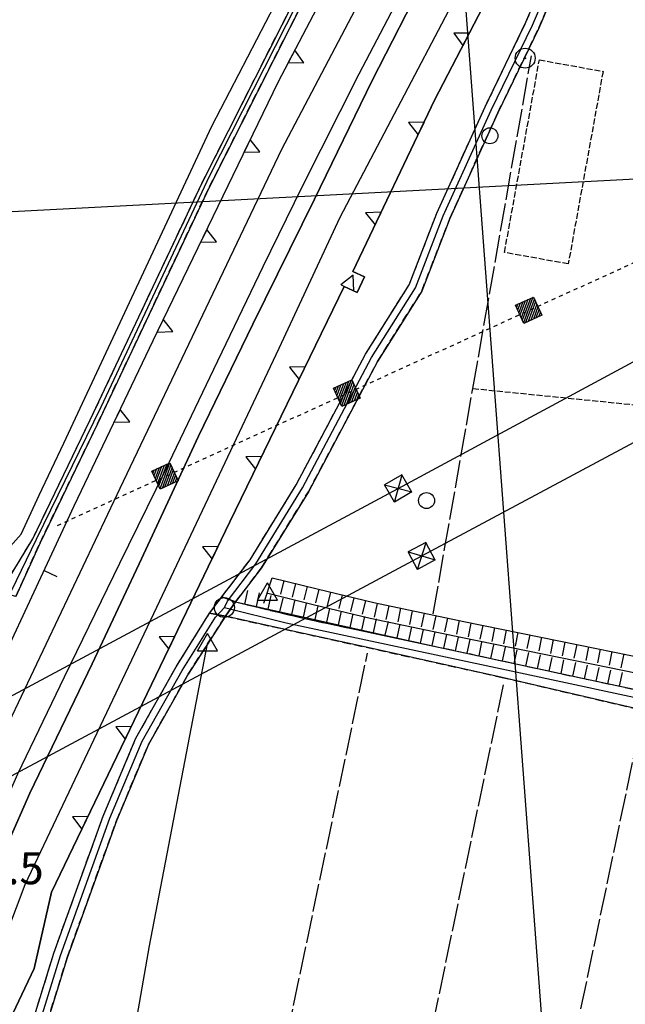
# Model space of a CAD drawing. Extents: x 1740872 to 1745185, y 5037386 to 5040516.
# Drawn here: x 1742445 to 1742596, y 5039314 to 5039561 of the extents above; entities that cross this region are included whole.
import ezdxf

# ---------------------------------------------------------------- set-up
doc = ezdxf.new("R2010")
doc.units = 0
for name, pattern in [('C', [10, 5, 5]), ('L17', [8, 7, -1]), ('L4', [2, 1, -1]), ('L5', [2, 1.5, -0.5]), ('L7', [3, 2, -1])]:
    doc.linetypes.add(name, pattern=pattern)
doc.layers.get('0').update_dxf_attribs({"linetype": 'C'})
for name, color, linetype in [('11B2', 1, 'C'), ('16A1', 1, 'C'), ('19A1', 1, 'C'), ('22H8', 1, 'C'), ('24E5', 2, 'C'), ('25A1', 1, 'C'), ('297', 7, 'CONTINUOUS'), ('298', 7, 'CONTINUOUS'), ('2A1', 4, 'C'), ('2H8', 2, 'L7'), ('2J10', 2, 'L7'), ('2K11', 1, 'C'), ('2M13', 3, 'C'), ('3A1', 1, 'C'), ('4B2', 3, 'C'), ('4E5', 2, 'L17'), ('5A1', 2, 'L5'), ('5F6', 1, 'C'), ('5I9', 2, 'L5'), ('6H8', 2, 'C'), ('8A1', 2, 'C'), ('8B2', 2, 'C'), ('8C3', 1, 'C'), ('8E5', 2, 'L4'), ('9A1', 2, 'C'), ('A2A1', 1, 'C'), ('A2H8', 1, 'C'), ('A2J10', 1, 'C'), ('A4B2', 1, 'C'), ('I2A1', 7, 'CONTINUOUS'), ('I2J10', 7, 'CONTINUOUS'), ('N2H8', 2, 'C'), ('N4A1', 2, 'C')]:
    doc.layers.add(name, color=color, linetype=linetype)

# ---------------------------------------------------------------- blocks, each defined once
blk = doc.blocks.new('8A1')
at = {"layer": '8A1'}
for centre, radius in [((0.03267, 0.03114), 2.5), ((0, 0), 0.125)]:
    blk.add_circle(centre, radius, dxfattribs=at)
blk = doc.blocks.new('5F6')
at = {"layer": '5F6'}
blk.add_circle((0, 0), 2, dxfattribs=at)
blk = doc.blocks.new('8B2')
at = {"layer": '8B2'}
for points in [[(-2.48309, -2.49104), (2.51475, -2.49104), (2.51475, 2.55434), (-2.48309, -2.52218), (-2.48309, 2.5232), (2.48208, 2.5232)], [(-2.48309, 2.5232), (2.48208, -2.52218)]]:
    blk.add_lwpolyline(points, dxfattribs=at)
blk = doc.blocks.new('N2H8')
at = {"layer": 'N2H8'}
blk.add_circle((0, -0.00928), 2.5, dxfattribs=at)
blk = doc.blocks.new('N4A1')
at = {"layer": 'N4A1'}
for p, q in [((2.4755, -1.75357), (-0.02926, 2.58115)), ((-2.5275, -1.75518), (2.4725, -1.75518))]:
    blk.add_line(p, q, dxfattribs=at)
at = {"layer": 'N4A1', "flags": 128}
blk.add_lwpolyline([(-2.52926, -1.74898), (-0.02926, 2.58115)], dxfattribs=at)
blk = doc.blocks.new('22H8')
at = {"layer": '22H8'}
blk.add_line((0, 0), (0, 3.5), dxfattribs=at)
blk = doc.blocks.new('*X113')
at = {"color": 0}
for p, q in [((1649.89426, 991.57785), (1654.34992, 996.03351)), ((1649.89426, 992.28495), (1653.64281, 996.03351)), ((1649.89426, 992.99206), (1652.93571, 996.03351)), ((1649.89426, 993.69917), (1652.2286, 996.03351)), ((1649.89426, 994.40627), (1651.5215, 996.03351)), ((1649.89426, 995.11338), (1650.81439, 996.03351)), ((1649.89426, 995.82049), (1650.10728, 996.03351)), ((1650.05703, 991.03351), (1654.89426, 995.87074)), ((1650.76414, 991.03351), (1654.89426, 995.16363)), ((1651.47124, 991.03351), (1654.89426, 994.45653)), ((1652.17835, 991.03351), (1654.89426, 993.74942)), ((1652.88546, 991.03351), (1654.89426, 993.04231)), ((1653.59256, 991.03351), (1654.89426, 992.33521)), ((1654.29967, 991.03351), (1654.89426, 991.6281))]:
    blk.add_line(p, q, dxfattribs=at)
blk = doc.blocks.new('24E5')
at = {"layer": '24E5'}
blk.add_lwpolyline([(-2.5038, -2.57363), (-2.5038, 2.42637), (2.4962, 2.42637), (2.4962, -2.57363)], close=True, dxfattribs=at)
blk.add_blockref('*X113', (-1652.39806, -993.60714), dxfattribs=at)
blk = doc.blocks.new('19A1')
at = {"layer": '19A1'}
blk.add_line((0, 0), (0, 3.50512), dxfattribs=at)
blk = doc.blocks.new('25A1')
at = {"layer": '25A1'}
for p, q in [((-0.00363, 3.47618), (-1.73672, -0.02556)), ((1.78686, -0.02556), (-0.00363, 3.47618))]:
    blk.add_line(p, q, dxfattribs=at)
blk.add_lwpolyline([(-1.72138, -0.02039), (1.73357, -0.02039)], dxfattribs=at)

msp = doc.modelspace()

# ---------------------------------------------------------------- linework, layer by layer
at = {"layer": '16A1'}
msp.add_line((1742707.28605, 5037548.21572), (1742499.77733, 5040321.8595), dxfattribs=at)
at = {"layer": '297'}
msp.add_polyline3d([(1742495.38964, 5039416.00173, 5.742), (1742498.83774, 5039414.73934, 4.27), (1742496.3069, 5039411.18128, 4.27), (1742492.331, 5039411.96492, 5.86), (1742495.38964, 5039416.00173, 5.742)], close=True, dxfattribs=at)
at = {"layer": '298'}
for points in [[(1742498.83774, 5039414.73934, 4.27), (1742495.38964, 5039416.00173, 5.742), (1742502.45614, 5039425.32878, 5.47), (1742513.99805, 5039444.07182, 5.86), (1742531.31987, 5039476.75121, 5.62), (1742542.26323, 5039494.16479, 5.77), (1742549.19478, 5039512.10458, 5.46), (1742561.27654, 5039538.71157, 5.54), (1742571.49266, 5039559.86668, 5.76), (1742581.69844, 5039583.78698, 5.94), (1742592.0959, 5039604.62271, 5.98), (1742603.91138, 5039625.67386, 5.99), (1742616.57466, 5039645.84875, 6.23), (1742626.0771, 5039668.39264, 5.96), (1742633.11242, 5039684.94521, 5.94), (1742663.84914, 5039736.14392, 6.16), (1742663.84914, 5039736.14392, 6.16), (1742666.86068, 5039734.33639, 6.16), (1742636.26219, 5039683.36766, 5.94), (1742628.84724, 5039665.9242, 5.96), (1742619.69124, 5039644.20553, 6.23), (1742606.93537, 5039623.88733, 5.99), (1742596.57481, 5039605.40011, 5.981)], [(1742346.46381, 5039152.59833, 6.86), (1742389.11731, 5039242.55821, 6.7), (1742389.11731, 5039242.55821, 6.7), (1742414.7825, 5039296.5192, 6.14), (1742436.43067, 5039342.17563, 5.61), (1742447.34827, 5039366.85014, 5.94), (1742462.97315, 5039399.2892, 5.33), (1742474.74082, 5039424.31717, 4.72), (1742489.55764, 5039456.25652, 4.12), (1742503.16761, 5039484.31367, 3.4), (1742518.54899, 5039515.61032, 2.77), (1742532.99401, 5039545.28044, 2.11), (1742546.56565, 5039571.95979, 1.17), (1742561.52422, 5039599.69868, 0.88), (1742572.81714, 5039620.9113, 0.12), (1742585.71261, 5039643.43827, 0.18), (1742598.86192, 5039665.61518, 0.22)], [(1742598.34651, 5039626.22126, 6.69), (1742583.71088, 5039599.1925, 6.66), (1742575.67913, 5039588.53157, 6.58), (1742573.9032, 5039589.11876, 6.45), (1742548.62364, 5039540.36635, 6.43), (1742528.14217, 5039497.44071, 6.43), (1742531.07368, 5039496.17979, 6.43), (1742529.28533, 5039492.21495, 6.43), (1742526.00434, 5039493.76363, 6.35), (1742497.40645, 5039434.80733, 6.4), (1742452.76485, 5039342.09298, 6.34), (1742448.47339, 5039323.00689, 6.34), (1742437.60582, 5039300.29075, 6.34), (1742425.23701, 5039283.18978, 6.36), (1742389.82574, 5039207.74188, 6.4), (1742341.20358, 5039104.66502, 6.46)], [(1742308.59667, 5039119.82711, 7.36), (1742342.82413, 5039192.96193, 7.59), (1742348.059, 5039211.79765, 7.97), (1742358.65521, 5039234.48142, 7.87), (1742370.41148, 5039251.29785, 7.81), (1742398.66765, 5039310.9485, 7.57), (1742430.6092, 5039379.04644, 7.49), (1742458.48169, 5039438.79784, 5.54), (1742478.19426, 5039480.16458, 5.48), (1742509.44849, 5039544.87463, 5.47), (1742542.97787, 5039608.91955, 6.4)], [(1742592.90767, 5039598.38431, 5.98), (1742584.89411, 5039582.33322, 5.94), (1742574.6951, 5039558.42946, 5.76), (1742564.44501, 5039537.20562, 5.54), (1742552.44447, 5039510.77319, 5.46), (1742545.41519, 5039492.57135, 5.77), (1742534.33199, 5039474.9357, 5.62), (1742517.03628, 5039442.30941, 5.86), (1742505.34845, 5039423.33181, 5.47), (1742498.83774, 5039414.73934, 4.27)], [(1742524.45193, 5039582.37495, 4.16), (1742492.27548, 5039518.67799, 4.16), (1742464.29842, 5039459.37302, 4.4), (1742449.90906, 5039429.58877, 4.64), (1742443.86616, 5039416.11115, 3.22), (1742443.86616, 5039416.11115, 3.22), (1742440.00003, 5039417.19684, 4.76), (1742448.06718, 5039430.54812, 4.64), (1742462.46919, 5039460.36441, 4.4), (1742490.35825, 5039519.47826, 4.16), (1742517.15039, 5039572.51683, 4.16)], [(1742546.56565, 5039571.95979, 1.17), (1742532.99401, 5039545.28044, 2.11), (1742518.54899, 5039515.61032, 2.77), (1742503.16761, 5039484.31367, 3.4), (1742489.55764, 5039456.25652, 4.12), (1742474.74082, 5039424.31717, 4.72), (1742462.97315, 5039399.2892, 5.33), (1742447.34827, 5039366.85014, 5.94), (1742436.43067, 5039342.17563, 5.61), (1742414.7825, 5039296.5192, 6.14), (1742389.11731, 5039242.55821, 6.7), (1742346.46381, 5039152.59833, 6.86)], [(1742445.76043, 5039302.20562, 5.57), (1742453.35257, 5039326.81185, 5.56), (1742465.68756, 5039361.11984, 5.55), (1742473.88738, 5039380.64679, 5.53), (1742483.93847, 5039398.47195, 5.75), (1742492.331, 5039411.96492, 5.86), (1742496.3069, 5039411.18128, 4.27), (1742496.3069, 5039411.18128, 4.27), (1742486.94959, 5039396.65637, 5.75), (1742477.03631, 5039379.0802, 5.53), (1742469.01025, 5039359.9654, 5.55), (1742456.68105, 5039325.67389, 5.56), (1742449.08801, 5039301.07963, 5.57)]]:
    msp.add_polyline3d(points, dxfattribs=at)
msp.add_polyline3d([(1742496.3069, 5039411.18128, 4.89), (1742498.83774, 5039414.73934, 4.93), (1742516.12539, 5039410.59916, 4.696), (1742548.45083, 5039403.71797, 4.29), (1742587.55005, 5039395.21145, 4.65), (1742618.97393, 5039388.5446, 4.57), (1742647.71402, 5039382.24058, 4.93), (1742647.02638, 5039378.87157, 4.3), (1742626.00252, 5039383.40617, 4.14), (1742600.65062, 5039387.66708, 4.1), (1742565.55522, 5039395.86141, 4.14), (1742531.48778, 5039403.41257, 4.14), (1742513.89723, 5039407.29842, 4.515), (1742496.3069, 5039411.18128, 4.89)], close=True, dxfattribs=at)
at = {"layer": '2A1'}
msp.add_polyline3d([(1742259.81092, 5038931.69762, 6.22), (1742290.18597, 5038996.21914, 6.45), (1742341.20358, 5039104.66502, 6.46), (1742389.82574, 5039207.74188, 6.4), (1742425.23701, 5039283.18978, 6.36), (1742437.60582, 5039300.29075, 6.34), (1742448.47339, 5039323.00689, 6.34), (1742452.76485, 5039342.09298, 6.34)], dxfattribs=at)
at = {"layer": '2H8'}
for points in [[(1742498.83774, 5039414.73934, 4.27), (1742516.12539, 5039410.59916, 4.696), (1742548.45083, 5039403.71797, 4.29), (1742587.55005, 5039395.21145, 4.65), (1742618.97393, 5039388.5446, 4.57), (1742647.71402, 5039382.24058, 4.93)], [(1742496.3069, 5039411.18128, 4.89), (1742513.89723, 5039407.29842, 4.515), (1742531.48778, 5039403.41257, 4.14), (1742565.55522, 5039395.86141, 4.14), (1742600.65062, 5039387.66708, 4.1), (1742626.00252, 5039383.40617, 4.14), (1742647.02638, 5039378.87157, 4.3), (1742656.27928, 5039376.46895, 4.445), (1742659.81073, 5039375.55378, 4.5), (1742661.22224, 5039375.11883, 4.5), (1742665.62505, 5039373.76339, 4.5)]]:
    msp.add_polyline3d(points, dxfattribs=at)
at = {"layer": '2J10'}
for points in [[(1742443.86616, 5039416.11115, 3.22), (1742449.90906, 5039429.58877, 4.64), (1742464.29842, 5039459.37302, 4.4), (1742492.27548, 5039518.67799, 4.16), (1742524.45193, 5039582.37495, 4.16), (1742538.16551, 5039611.1379, 4.41), (1742544.51463, 5039625.44178, 4.69), (1742550.48501, 5039640.53167, 5.1), (1742553.26367, 5039646.95648, 5.03), (1742559.83078, 5039657.51584, 5.03), (1742566.09409, 5039665.0047, 5.26), (1742572.96919, 5039673.44494, 5.26), (1742599.85645, 5039714.72986, 5.4), (1742609.92559, 5039729.79349, 5.52), (1742615.947, 5039742.61968, 5.76), (1742617.52029, 5039746.416, 5.85)], [(1742416.87667, 5039432.83674, 3.5), (1742417.93288, 5039433.2768, 3.5), (1742424.98435, 5039432.22886, 3.5), (1742431.53674, 5039426.75294, 4.84), (1742437.09187, 5039420.1564, 4.8), (1742440.00003, 5039417.19684, 4.76), (1742448.06718, 5039430.54812, 4.64), (1742462.46919, 5039460.36441, 4.4), (1742490.35825, 5039519.47826, 4.16), (1742517.15039, 5039572.51683, 4.16), (1742522.58254, 5039583.27307, 4.16), (1742536.29642, 5039612.03203, 4.41), (1742541.28376, 5039625.90507, 5), (1742546.349, 5039637.78519, 4.92), (1742551.59215, 5039648.86928, 4.77), (1742558.03054, 5039659.05797, 4.77), (1742565.98522, 5039669.18061, 4.81), (1742570.88695, 5039675.08331, 5.19), (1742585.72402, 5039698.78955, 5.09), (1742605.01738, 5039728.17262, 5.08), (1742610.27623, 5039738.40345, 5.48), (1742610.99718, 5039741.75589, 5.49), (1742606.09416, 5039742.98764, 5.35)], [(1742351.63579, 5039106.82048, 4.59), (1742377.27832, 5039159.30244, 4.54), (1742395.98493, 5039199.66614, 5.23), (1742407.8715, 5039226.47003, 5.45), (1742424.2728, 5039261.61475, 4.87), (1742433.87986, 5039280.45569, 5.31), (1742443.01446, 5039294.80747, 5.54), (1742445.76043, 5039302.20562, 5.57), (1742453.35257, 5039326.81185, 5.56), (1742465.68756, 5039361.11984, 5.55), (1742473.88738, 5039380.64679, 5.53), (1742483.93847, 5039398.47195, 5.75), (1742492.331, 5039411.96492, 5.86), (1742495.38964, 5039416.00173, 5.742), (1742502.45614, 5039425.32878, 5.47), (1742513.99805, 5039444.07182, 5.86), (1742531.31987, 5039476.75121, 5.62), (1742542.26323, 5039494.16479, 5.77), (1742549.19478, 5039512.10458, 5.46), (1742561.27654, 5039538.71157, 5.54), (1742571.49266, 5039559.86668, 5.76), (1742581.69844, 5039583.78698, 5.94), (1742592.0959, 5039604.62271, 5.98), (1742603.91138, 5039625.67386, 5.99)], [(1742498.83774, 5039414.73934, 4.27), (1742505.34845, 5039423.33181, 5.47), (1742517.03628, 5039442.30941, 5.86), (1742534.33199, 5039474.9357, 5.62), (1742545.41519, 5039492.57135, 5.77), (1742552.44447, 5039510.77319, 5.46), (1742564.44501, 5039537.20562, 5.54), (1742574.6951, 5039558.42946, 5.76), (1742584.89411, 5039582.33322, 5.94), (1742592.90767, 5039598.38431, 5.98)], [(1742273.92782, 5038935.17874, 5.1), (1742297.12159, 5038982.79192, 5.07), (1742298.69454, 5038994.97129, 5.06), (1742301.34249, 5039005.03377, 5.07), (1742306.79356, 5039013.84877, 5.15), (1742312.33034, 5039019.96341, 5.34), (1742317.74447, 5039028.1328, 5.35), (1742355.03473, 5039105.78607, 4.59), (1742380.51555, 5039157.92298, 4.54), (1742399.08672, 5039198.00576, 5.23), (1742411.0541, 5039224.97616, 5.45), (1742427.44246, 5039260.09284, 4.87), (1742436.93262, 5039278.71343, 5.31), (1742446.18643, 5039293.25464, 5.54), (1742449.08801, 5039301.07963, 5.57), (1742456.68105, 5039325.67389, 5.56), (1742469.01025, 5039359.9654, 5.55), (1742477.03631, 5039379.0802, 5.53), (1742486.94959, 5039396.65637, 5.75), (1742496.3069, 5039411.18128, 4.27)]]:
    msp.add_polyline3d(points, dxfattribs=at)
at = {"layer": '2K11'}
for points in [[(1742435.98465, 5039352.9624, 6.46), (1742444.34913, 5039371.7495, 5.36), (1742455.98769, 5039395.99657, 5.36), (1742469.89942, 5039424.41726, 5.13), (1742481.2962, 5039447.71358, 4.97), (1742493.36554, 5039472.99881, 4.27), (1742505.69879, 5039498.75108, 2.57), (1742515.45694, 5039518.70856, 2.25), (1742529.78089, 5039546.96758, 2.38), (1742544.95934, 5039576.04371, 1.62), (1742558.06175, 5039600.00022, 0.93), (1742570.19313, 5039622.57933, 0.2), (1742581.47793, 5039642.43946, 0.09), (1742596.11639, 5039667.232, 0.1)], [(1742436.43067, 5039342.17563, 5.61), (1742447.34827, 5039366.85014, 5.94), (1742462.97315, 5039399.2892, 5.33), (1742474.74082, 5039424.31717, 4.72), (1742489.55764, 5039456.25652, 4.12), (1742503.16761, 5039484.31367, 3.4), (1742518.54906, 5039515.60932, 2.77), (1742532.99401, 5039545.28044, 2.11), (1742546.56565, 5039571.95979, 1.17), (1742561.52422, 5039599.69868, 0.88), (1742572.81714, 5039620.9113, 0.12), (1742585.71261, 5039643.43827, 0.18), (1742598.86192, 5039665.61518, 0.22)]]:
    msp.add_polyline3d(points, dxfattribs=at)
at = {"layer": '2M13'}
msp.add_line((1742505.88513, 5039414.48337, 3.5), (1742508.01179, 5039420.81626, 3.51), dxfattribs=at)
at = {"layer": '3A1'}
msp.add_polyline3d([(1742281.13649, 5039061.0505, 6.28), (1742308.59667, 5039119.82711, 7.36), (1742342.82413, 5039192.96193, 7.59), (1742348.059, 5039211.79765, 7.97), (1742358.65521, 5039234.48142, 7.87), (1742370.41148, 5039251.29785, 7.81), (1742398.66765, 5039310.9485, 7.57), (1742430.6092, 5039379.04644, 7.49), (1742458.48169, 5039438.79784, 6.16)], dxfattribs=at)
at = {"layer": '4B2'}
for points in [[(1742437.43369, 5039422.70524, 3.34), (1742439.7015, 5039425.59675, 3.33), (1742445.17632, 5039431.69475, 3.45), (1742449.66253, 5039441.47559, 3.62), (1742455.86359, 5039454.51476, 3.64), (1742492.87969, 5039533.84474, 3.5), (1742517.63236, 5039581.67716, 3.59), (1742526.05282, 5039597.94623, 3.62), (1742532.33169, 5039609.2081, 3.64), (1742536.73723, 5039621.5413, 3.66), (1742541.08831, 5039633.65079, 3.75), (1742548.45317, 5039649.25721, 3.76), (1742555.32867, 5039660.72119, 3.77), (1742568.52511, 5039677.33559, 3.75), (1742569.12002, 5039678.28471, 3.75)], [(1742395.63219, 5038824.02, 4.3), (1742403.49989, 5038899.82502, 4), (1742404.27532, 5038915.02359, 4), (1742422.58192, 5039017.18321, 4), (1742434.66156, 5039087.78753, 3.6), (1742453.6944, 5039195.31788, 3.6), (1742471.63363, 5039296.61977, 3.6), (1742473.24811, 5039305.72342, 3.6), (1742477.31445, 5039328.66282, 3.6), (1742491.82767, 5039404.2291, 3.6)]]:
    msp.add_polyline3d(points, dxfattribs=at)
at = {"layer": '4E5'}
msp.add_line((1742486.7552, 5038843.07143, 3.9), (1742600.6716, 5039386.4351, 4.1), dxfattribs=at)
for points in [[(1742548.2878, 5039411.76799, 3.69), (1742558.20804, 5039468.18956, 3.69), (1742572.85197, 5039551.44383, 3.69)], [(1742390.6942, 5038722.88769, 4.32), (1742472.33016, 5039117.98557, 4.1), (1742531.81759, 5039401.93994, 4.1)], [(1742450.02234, 5038836.81321, 4.2), (1742491.28788, 5039034.65999, 4.2), (1742565.98072, 5039394.36986, 4.1)]]:
    msp.add_polyline3d(points, dxfattribs=at)
at = {"layer": '5A1'}
msp.add_line((1742558.20804, 5039468.18956, 3.7), (1742602.56756, 5039463.72916, 3.84), dxfattribs=at)
at = {"layer": '5I9'}
msp.add_polyline3d([(1742590.77793, 5039547.57909, 3.57), (1742582.06834, 5039499.37246, 3.57), (1742566.11981, 5039502.2489, 3.57), (1742574.84505, 5039550.4607, 3.57), (1742590.77793, 5039547.57909, 3.57)], close=True, dxfattribs=at)
at = {"layer": '6H8'}
for points in [[(1742508.01179, 5039420.81626, 3.629), (1742519.20616, 5039418.02638, 2.95), (1742533.41046, 5039414.57616, 3.312), (1742555.95473, 5039409.82638, 3.279), (1742589.11188, 5039403.12877, 2.02), (1742630.01417, 5039394.71803, 3.482), (1742649.25991, 5039389.64724, 3.737)], [(1742498.83774, 5039414.73934, 4.93), (1742548.45083, 5039403.71797, 4.29), (1742587.55005, 5039395.21145, 4.65), (1742618.97393, 5039388.5446, 4.57), (1742647.71402, 5039382.24058, 4.93)]]:
    msp.add_polyline3d(points, dxfattribs=at)
at = {"layer": '8C3'}
for points in [[(1741018.54316, 5038626.16155, 28), (1741197.73187, 5038722.86845, 34.2), (1741476.77833, 5038873.71421, 34.2), (1741730.38919, 5039009.32362, 34.2), (1742022.64359, 5039165.97912, 34.3), (1742282.89416, 5039305.4315, 34.9), (1742539.54427, 5039443.17812, 34.9), (1742783.58278, 5039574.81097, 34.9), (1742980.41228, 5039680.31198, 34.9), (1743271.96904, 5039781.30482, 34.5), (1743572.9712, 5039886.75884, 34.5), (1743809.77539, 5039970.08566, 34.06), (1744083.02332, 5040065.74969, 34.06), (1744223.26414, 5040117.69568, 30)], [(1741019.3071, 5038606.20444, 28), (1741206.22201, 5038705.95337, 34.3), (1741498.48603, 5038863.70791, 34.3), (1741738.32864, 5038993.06826, 34.3), (1742021.39898, 5039145.12234, 34.3), (1742288.18447, 5039288.34001, 34.06), (1742545.41627, 5039426.27453, 34.06), (1742792.77783, 5039558.73263, 34.06), (1742987.84835, 5039664.17922, 34.06), (1743292.31472, 5039769.39035, 34.06), (1743579.66168, 5039870.53911, 34.06), (1743824.22728, 5039956.21275, 34.06), (1744088.90096, 5040048.75999, 34.06), (1744223.98543, 5040099.15674, 30)], [(1740987.5743, 5039433.63463, 40), (1741303.26146, 5039451.72682, 30), (1741670.63717, 5039471.49312, 29.6), (1742034.01077, 5039491.26183, 29.1), (1742407.85075, 5039510.64529, 29.34), (1742781.99395, 5039530.2871, 29.58), (1743023.13101, 5039543.21254, 29.62), (1743327.21972, 5039664.37115, 29.82), (1743684.98098, 5039807.50746, 30.3), (1743956.79693, 5039916.01924, 29.74), (1744231.23772, 5039911.76349, 30)]]:
    msp.add_polyline3d(points, dxfattribs=at)
at = {"layer": '8E5'}
msp.add_polyline3d([(1742454.25545, 5039433.90646, -3333), (1742857.62469, 5039617.95134, -3333), (1742931.7711, 5039656.97469, -3333)], dxfattribs=at)
at = {"layer": '9A1'}
for points in [[(1742458.48169, 5039438.79784, 5.54), (1742478.19426, 5039480.16458, 5.48), (1742509.44849, 5039544.87463, 5.47), (1742542.97787, 5039608.91955, 6.4), (1742548.84052, 5039626.2669, 6.51), (1742563.94424, 5039655.30938, 6.52), (1742573.63665, 5039668.07628, 6.43), (1742575.23021, 5039666.88374, 6.42), (1742580.96989, 5039676.14363, 6.41)], [(1742452.76485, 5039342.09298, 6.34), (1742497.40645, 5039434.80733, 6.4), (1742526.00434, 5039493.76363, 6.35), (1742529.28533, 5039492.21495, 6.43), (1742531.07368, 5039496.17979, 6.43), (1742528.14217, 5039497.44071, 6.43), (1742548.62364, 5039540.36635, 6.43), (1742573.9032, 5039589.11876, 6.45), (1742575.67913, 5039588.53157, 6.58), (1742583.71088, 5039599.1925, 6.66), (1742598.34651, 5039626.22126, 6.69), (1742604.86629, 5039644.53042, 6.81), (1742608.84323, 5039651.06495, 7), (1742611.78807, 5039649.61248, 7), (1742614.62869, 5039653.85563, 6.92), (1742611.42095, 5039655.99347, 6.91), (1742612.13907, 5039657.80225, 6.76)]]:
    msp.add_polyline3d(points, dxfattribs=at)
at = {"layer": 'A2A1'}
for points in [[(1742110.31506, 5038680.08423, 0), (1742146.36959, 5038756.88451, 0), (1742156.13787, 5038779.41596, 0), (1742169.91287, 5038807.26659, 0), (1742175.59568, 5038817.18002, 0), (1742219.2055, 5038911.43822, 0), (1742233.37461, 5038941.13863, 0), (1742240.89961, 5038952.19277, 0), (1742257.89504, 5038992.60082, 0), (1742308.31737, 5039101.87163, 0), (1742351.10211, 5039191.2305, 0), (1742359.91252, 5039212.44883, 0), (1742369.15989, 5039231.90167, 0), (1742378.22622, 5039248.1177, 0), (1742416.47989, 5039326.40383, 1.416), (1742438.97443, 5039378.13289, 0), (1742469.97513, 5039443.20299, 0), (1742510.41075, 5039528.14024, 0), (1742551.37127, 5039606.06153, 0), (1742566.62127, 5039635.65551, 0), (1742576.43987, 5039653.12937, 0), (1742589.53454, 5039671.1041, 0)], [(1742129.18041, 5038671.71748, 0), (1742162.56314, 5038743.8009, 0), (1742169.53913, 5038753.39988, 0), (1742182.81076, 5038782.21474, 0), (1742189.99206, 5038800.90618, 0), (1742228.73755, 5038885.91994, 0), (1742253.07048, 5038937.16751, 0), (1742274.91063, 5038981.94856, 0), (1742319.24929, 5039077.65651, 0), (1742371.29863, 5039186.65404, 0), (1742416.29137, 5039282.63882, 0), (1742429.77772, 5039305.84774, 0), (1742435.35286, 5039317.73588, 1.629), (1742439.5748, 5039326.75982, 0), (1742446.20628, 5039343.99216, 0), (1742479.14251, 5039413.44626, 0), (1742509.75374, 5039478.27966, 0), (1742524.98897, 5039511.1008, 0), (1742567.45464, 5039591.9468, 0), (1742576.14089, 5039606.12469, 0), (1742589.35806, 5039629.90126, 0), (1742596.92151, 5039646.20451, 0), (1742605.54144, 5039661.6842, 0)]]:
    msp.add_polyline3d(points, dxfattribs=at)
at = {"layer": 'A2H8'}
msp.add_polyline3d([(1742496.02673, 5039413.35765, 3.856), (1742511.52612, 5039409.55402, 0), (1742568.97862, 5039397.23477, 0), (1742607.40724, 5039388.99197, 0), (1742651.73794, 5039379.98428, 0)], dxfattribs=at)
at = {"layer": 'A2J10'}
for points in [[(1742440.28429, 5039412.35211, 4.909), (1742449.02873, 5039430.47063, 0), (1742465.19977, 5039463.55832, 0), (1742492.37472, 5039521.53362, 0), (1742508.84643, 5039553.85958, 0), (1742530.63953, 5039597.05486, 0), (1742537.21192, 5039611.94007, 0), (1742542.98441, 5039625.89492, 0), (1742552.39927, 5039647.9338, 0), (1742558.64116, 5039657.79991, 0), (1742571.61089, 5039673.69131, 0), (1742593.07943, 5039707.19052, 0), (1742607.92307, 5039729.74996, 0), (1742612.89402, 5039739.86096, 0), (1742615.92987, 5039746.61491, 0), (1742618.49681, 5039752.51843, 1.22)], [(1742496.02673, 5039413.35765, 3.856), (1742496.78543, 5039414.94582, 5.742), (1742503.89493, 5039424.32824, 5.47), (1742515.56161, 5039443.28019, 5.86), (1742532.87019, 5039475.93552, 5.62), (1742543.82679, 5039493.37316, 5.77), (1742550.81185, 5039511.44231, 5.46), (1742562.79166, 5039537.83007, 5.54), (1742573.08959, 5039559.15176, 5.76), (1742583.3161, 5039583.11674, 5.94), (1742593.58422, 5039603.68405, 5.98), (1742605.4607, 5039624.8581, 5.99), (1742618.12499, 5039645.03306, 6.23), (1742627.2214, 5039666.60988, 5.96), (1742634.67688, 5039684.14162, 5.94), (1742665.35081, 5039735.24135, 6.16)], [(1742272.34183, 5038935.94864, 5.1), (1742295.41433, 5038983.30604, 5.07), (1742296.95465, 5038995.29141, 5.06), (1742299.70607, 5039005.75376, 5.07), (1742305.382, 5039014.91454, 5.15), (1742310.95423, 5039021.07795, 5.34), (1742316.18568, 5039028.96792, 5.35), (1742353.39556, 5039106.43565, 4.59), (1742378.96414, 5039158.76667, 4.54), (1742397.46797, 5039198.70401, 5.23), (1742409.47529, 5039225.77067, 5.45), (1742425.83576, 5039260.8311, 4.87), (1742435.40117, 5039279.59872, 5.31), (1742444.60732, 5039294.05313, 5.54), (1742447.42321, 5039301.65609, 5.57), (1742455.01565, 5039326.25833, 5.56), (1742467.36369, 5039360.6064, 5.55), (1742475.45034, 5039379.86313, 5.53), (1742485.42567, 5039397.54825, 5.75), (1742493.78362, 5039410.98046, 5.86), (1742496.02673, 5039413.35765, 3.856)]]:
    msp.add_polyline3d(points, dxfattribs=at)
at = {"layer": 'A4B2'}
for points in [[(1742412.02027, 5039399.82843, 3.553), (1742430.97791, 5039416.31421, 3.33), (1742434.22459, 5039419.52667, 4.125), (1742437.43369, 5039422.70524, 3.34), (1742439.7015, 5039425.59675, 3.33), (1742445.17632, 5039431.69475, 3.45), (1742449.66253, 5039441.47559, 3.62), (1742455.86359, 5039454.51476, 3.64), (1742492.87969, 5039533.84474, 3.5), (1742517.63236, 5039581.67716, 3.59), (1742526.05282, 5039597.94623, 3.62), (1742532.33169, 5039609.2081, 3.64), (1742536.73723, 5039621.5413, 3.66), (1742541.08831, 5039633.65079, 3.75), (1742548.45317, 5039649.25721, 3.76), (1742555.32867, 5039660.72119, 3.77), (1742568.52511, 5039677.33559, 3.75), (1742569.12002, 5039678.28471, 3.754)], [(1742506.86556, 5039416.98171, 4.27), (1742518.24315, 5039414.14235, 0), (1742532.5113, 5039410.66983, 0), (1742555.15819, 5039405.9157, 0), (1742588.30896, 5039399.20958, 0), (1742629.11441, 5039390.81968, 0), (1742650.67042, 5039385.13748, 0), (1742655.3135, 5039384.2433, 0), (1742679.45965, 5039380.17398, 0), (1742723.71306, 5039370.53769, 0), (1742745.44089, 5039366.64746, 0), (1742767.31957, 5039364.09233, 0), (1742783.01031, 5039363.08, 0), (1742799.67353, 5039363.10421, 0), (1742829.19166, 5039362.43344, 0), (1742850.7495, 5039361.86108, 0), (1742854.47208, 5039361.84977, 0), (1742866.96444, 5039361.38941, 0), (1742889.30728, 5039360.59297, 0), (1742906.75749, 5039358.99923, 0), (1742926.41892, 5039357.17979, 0)], [(1742473.24811, 5039305.72342, 3.6), (1742477.31445, 5039328.66282, 3.6), (1742491.82767, 5039404.2291, 3.6)]]:
    msp.add_polyline3d(points, dxfattribs=at)
at = {"layer": 'I2A1'}
for points in [[(1742346.46381, 5039152.59833, 6.86), (1742389.11731, 5039242.55821, 6.7), (1742414.7825, 5039296.5192, 6.14), (1742436.43067, 5039342.17563, 5.61), (1742447.34827, 5039366.85014, 5.94), (1742462.97315, 5039399.2892, 5.33), (1742474.74082, 5039424.31717, 4.72), (1742489.55764, 5039456.25652, 4.12), (1742503.16761, 5039484.31367, 3.4), (1742518.54899, 5039515.61032, 2.77), (1742532.99401, 5039545.28044, 2.11), (1742546.56565, 5039571.95979, 1.17), (1742561.52422, 5039599.69868, 0.88), (1742572.81714, 5039620.9113, 0.12), (1742585.71261, 5039643.43827, 0.18), (1742598.86192, 5039665.61518, 0.22), (1742698.39231, 5039814.70551, 1.96), (1742715.3402, 5039834.48798, -0.26), (1742734.91949, 5039858.68251, -0.56), (1742754.61108, 5039881.48341, -0.56), (1742779.39606, 5039908.7783, 0.22), (1742800.88719, 5039930.98477, 1.41), (1742822.36711, 5039952.81834, 1.4)], [(1742458.48169, 5039438.79784, 5.54), (1742478.19426, 5039480.16458, 5.48), (1742509.44849, 5039544.87463, 5.47), (1742542.97787, 5039608.91955, 6.4), (1742548.84052, 5039626.2669, 6.51), (1742563.94424, 5039655.30938, 6.52), (1742573.63665, 5039668.07628, 6.43), (1742575.23021, 5039666.88374, 6.42), (1742580.96996, 5039676.14263, 6.41)], [(1742452.76485, 5039342.09298, 6.34), (1742497.40645, 5039434.80733, 6.4), (1742526.00434, 5039493.76363, 6.35), (1742529.28533, 5039492.21495, 6.43), (1742531.07368, 5039496.17979, 6.43), (1742528.14217, 5039497.44071, 6.43), (1742548.62364, 5039540.36635, 6.43), (1742573.9032, 5039589.11876, 6.45), (1742575.67913, 5039588.53157, 6.58), (1742583.71088, 5039599.1925, 6.66), (1742598.34651, 5039626.22126, 6.69), (1742604.86629, 5039644.53042, 6.81), (1742608.84323, 5039651.06495, 7), (1742611.78807, 5039649.61248, 7), (1742614.62869, 5039653.85563, 6.92), (1742611.42095, 5039655.99347, 6.91), (1742612.13907, 5039657.80225, 6.76)], [(1742281.13649, 5039061.0505, 6.28), (1742308.59667, 5039119.82711, 7.36), (1742342.82413, 5039192.96193, 7.59), (1742348.059, 5039211.79765, 7.97), (1742358.65521, 5039234.48142, 7.87), (1742370.41148, 5039251.29785, 7.81), (1742398.66765, 5039310.9485, 7.57), (1742430.6092, 5039379.04644, 7.49), (1742458.48169, 5039438.79784, 6.16)]]:
    msp.add_polyline3d(points, dxfattribs=at)
at = {"layer": 'I2J10'}
msp.add_polyline3d([(1742496.3069, 5039411.18128, 4.27), (1742498.83774, 5039414.73934, 4.27)], dxfattribs=at)

# ---------------------------------------------------------------- block references
at = {"layer": '19A1', "rotation": 244.989}
msp.add_blockref('19A1', (1742450.93751, 5039422.62546, 6.52), dxfattribs=at)
at = {"layer": '22H8'}
for p, rotation in [((1742510.92332, 5039420.09039, 3.452), 165.999), ((1742513.83479, 5039419.36551, 3.276), 165.999), ((1742516.74533, 5039418.63956, 3.099), 165.999), ((1742519.65764, 5039417.91675, 2.962), 166.349), ((1742501.15074, 5039414.22542, 4.9), 347.479), ((1742504.0797, 5039413.57506, 4.862), 347.479), ((1742507.00865, 5039412.9247, 4.825), 347.479), ((1742509.93767, 5039412.27335, 4.787), 347.479), ((1742522.57289, 5039417.2082, 3.036), 166.349), ((1742525.48914, 5039416.49973, 3.11), 166.349), ((1742528.40432, 5039415.79218, 3.184), 166.349), ((1742512.86663, 5039411.62299, 4.749), 347.479), ((1742515.79458, 5039410.97255, 4.711), 347.479), ((1742518.72361, 5039410.3212, 4.673), 347.479), ((1742521.65256, 5039409.67084, 4.636), 347.479), ((1742531.31958, 5039415.08363, 3.259), 166.349), ((1742534.24094, 5039414.40061, 3.311), 168.099), ((1742537.17649, 5039413.78283, 3.306), 168.099), ((1742540.1121, 5039413.16406, 3.302), 168.099), ((1742524.58151, 5039409.02048, 4.598), 347.479), ((1742527.51047, 5039408.37012, 4.56), 347.479), ((1742530.4395, 5039407.71876, 4.522), 347.479), ((1742543.04871, 5039412.54537, 3.298), 168.099), ((1742545.98433, 5039411.9266, 3.294), 168.099), ((1742548.91987, 5039411.30882, 3.289), 168.099), ((1742551.85549, 5039410.69005, 3.285), 168.099), ((1742533.36845, 5039407.0684, 4.485), 347.479), ((1742536.2974, 5039406.41804, 4.447), 347.479), ((1742539.22643, 5039405.76669, 4.409), 347.479), ((1742542.15538, 5039405.11633, 4.371), 347.479), ((1742554.7921, 5039410.07135, 3.281), 168.099), ((1742557.73059, 5039409.46784, 3.212), 168.579), ((1742560.6714, 5039408.87353, 3.1), 168.579), ((1742563.6122, 5039408.27921, 2.988), 168.579), ((1742545.08334, 5039404.46589, 4.333), 347.479), ((1742548.01229, 5039403.81553, 4.296), 347.479), ((1742550.94349, 5039403.17537, 4.313), 347.7290000000001), ((1742553.87554, 5039402.53728, 4.34), 347.7290000000001), ((1742566.55301, 5039407.6849, 2.877), 168.579), ((1742569.49374, 5039407.09158, 2.765), 168.579), ((1742572.43455, 5039406.49727, 2.653), 168.579), ((1742575.37536, 5039405.90295, 2.542), 168.579), ((1742556.80751, 5039401.90018, 4.367), 347.7290000000001), ((1742559.73956, 5039401.26209, 4.394), 347.7290000000001), ((1742562.67061, 5039400.62392, 4.421), 347.7290000000001), ((1742565.60258, 5039399.98682, 4.448), 347.7290000000001), ((1742578.31716, 5039405.30871, 2.43), 168.579), ((1742581.25789, 5039404.7154, 2.318), 168.579), ((1742584.1987, 5039404.12108, 2.207), 168.579), ((1742587.13951, 5039403.52677, 2.095), 168.579), ((1742568.53463, 5039399.34873, 4.475), 347.7290000000001), ((1742571.46568, 5039398.71056, 4.502), 347.7290000000001), ((1742574.39766, 5039398.07347, 4.529), 347.7290000000001), ((1742577.3297, 5039397.43537, 4.556), 347.7290000000001), ((1742590.07954, 5039402.92939, 2.055), 168.379), ((1742593.01811, 5039402.32488, 2.16), 168.379), ((1742595.95759, 5039401.72144, 2.265), 168.379), ((1742580.26076, 5039396.7972, 4.583), 347.7290000000001), ((1742583.19273, 5039396.16011, 4.61), 347.7290000000001), ((1742586.12478, 5039395.52201, 4.637), 347.7290000000001), ((1742589.05822, 5039394.89205, 4.646), 348.0189999999999), ((1742591.99314, 5039394.26921, 4.639), 348.0189999999999), ((1742594.92806, 5039393.64637, 4.631), 348.0189999999999)]:
    msp.add_blockref('22H8', p, dxfattribs=dict(at, rotation=rotation))
at = {"layer": '24E5', "rotation": 204.529}
for p in [(1742572.1837, 5039487.71344, -3333), (1742526.69034, 5039466.95562, -3333), (1742481.19793, 5039446.19889, -3333)]:
    msp.add_blockref('24E5', p, dxfattribs=at)
at = {"layer": '25A1'}
for p, rotation in [((1742556.51235, 5039555.57971, 6.436), 62.589), ((1742512.84607, 5039551.36479, 5.564), 242.3690000000001), ((1742545.23653, 5039533.26721, 6.43), 64.48899999999999), ((1742501.7599, 5039528.95718, 5.472), 244.2190000000001), ((1742534.47002, 5039510.70199, 6.43), 64.48899999999999), ((1742490.88627, 5039506.44313, 5.476), 244.2190000000001), ((1742526.78197, 5039493.39659, 6.369), 334.729), ((1742480.01257, 5039483.93008, 5.479), 244.2190000000001), ((1742515.46763, 5039472.04099, 6.368), 64.119), ((1742469.23678, 5039461.3682, 5.507), 244.519), ((1742504.55545, 5039449.54612, 6.388), 64.119), ((1742493.66617, 5039427.03993, 6.395), 64.289), ((1742482.81957, 5039404.51287, 6.38), 64.289), ((1742471.97297, 5039381.98582, 6.366), 64.289), ((1742461.12636, 5039359.45877, 6.351), 64.289)]:
    msp.add_blockref('25A1', p, dxfattribs=dict(at, rotation=rotation))
at = {"layer": '5F6'}
for p in [(1742562.46162, 5039531.45107, 3.97), (1742546.6043, 5039440.12605, 3.97)]:
    msp.add_blockref('5F6', p, dxfattribs=at)
at = {"layer": '8A1'}
msp.add_blockref('8A1', (1742571.25777, 5039550.86222, 3.673), dxfattribs=at)
at = {"layer": '8B2'}
for p, rotation in [((1742539.54427, 5039443.17812, 3.437), 119.849), ((1742545.41627, 5039426.27453, 3.603), 117.769)]:
    msp.add_blockref('8B2', p, dxfattribs=dict(at, rotation=rotation))
at = {"layer": 'N2H8'}
msp.add_blockref('N2H8', (1742496.02673, 5039413.35765, 3.856), dxfattribs=at)
at = {"layer": 'N4A1'}
for p in [(1742506.86556, 5039416.98171), (1742491.82767, 5039404.2291)]:
    msp.add_blockref('N4A1', p, dxfattribs=at)

# ---------------------------------------------------------------- texts
at = {"layer": '11B2'}
msp.add_text('4.5                                    ', height=8, dxfattribs=at).set_placement((1742435.66103, 5039344.0847))

doc.saveas('drawing.dxf')
